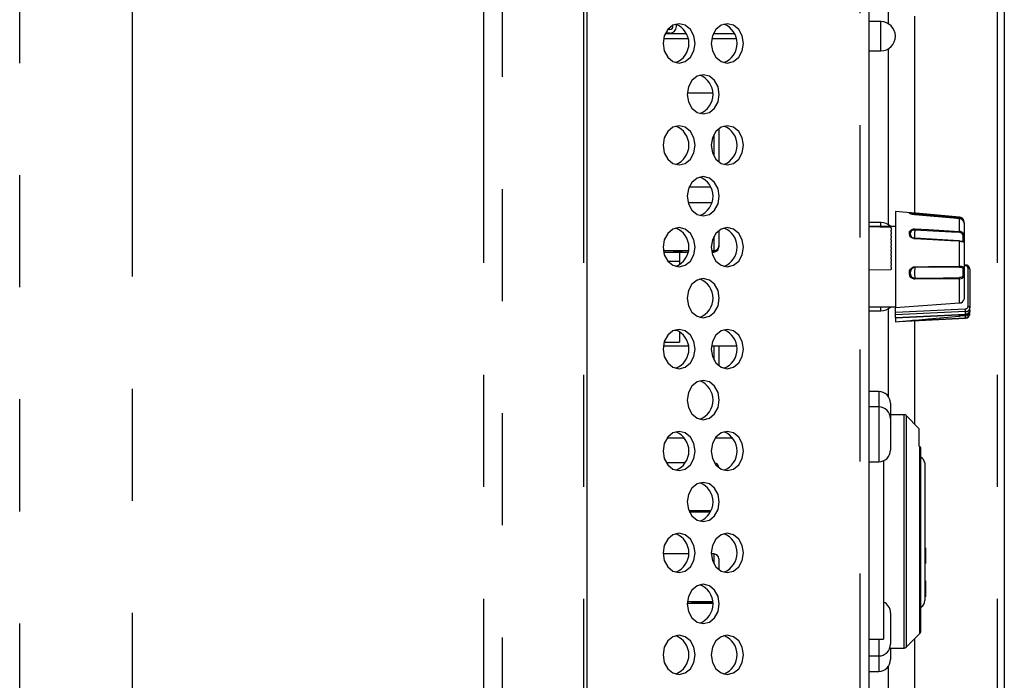
# Model space of a CAD drawing. Extents: x 46 to 3736, y 46 to 2629.
# Drawn here: x 2456 to 2556, y 1617 to 1684 of the extents above; entities that cross this region are included whole.
import ezdxf

# ---------------------------------------------------------------- set-up
doc = ezdxf.new("R2010")
doc.units = 0
doc.header["$LTSCALE"] = 9
doc.linetypes.add('SLD-PHANTOM', pattern=[12.7, 6.35, -1.27, 1.27, -1.27, 1.27, -1.27])
doc.linetypes.add('SLD-SOLID', pattern=[0])
doc.layers.get('0').update_dxf_attribs({"linetype": 'CONTINUOUS'})
doc.layers.add('CAM', color=1, linetype='SLD-SOLID')

msp = doc.modelspace()

# ---------------------------------------------------------------- linework, layer by layer
at = {"color": 8, "linetype": 'SLD-PHANTOM'}
for p, q in [((2455.959445, 1222.832154), (2455.959445, 1829.70783)), ((2467.430974, 1829.707853), (2467.430974, 1222.832131)), ((2541.598165, 1742.269992), (2541.598165, 1310.269992)), ((2503.262574, 1316.769992), (2503.262574, 1735.769992)), ((2505.155628, 1735.769992), (2505.155628, 1316.769992)), ((2513.47607, 1316.769992), (2513.47607, 1735.769992)), ((2555.645806, 1316.769992), (2555.645806, 1735.769992)), ((2544.5251, 1684.045841), (2544.5251, 1686.169993)), ((2547.179855, 1684.818525), (2547.179855, 1664.721543)), ((2543.736297, 1681.269993), (2543.736297, 1684.269993)), ((2544.5251, 1663.545841), (2544.5251, 1681.494144)), ((2526.736297, 1672.757046), (2526.736297, 1670.536619)), ((2547.216872, 1664.650781), (2547.211337, 1664.571439)), ((2543.736297, 1663.370075), (2543.736297, 1663.769993)), ((2551.780763, 1662.867379), (2551.780763, 1664.159176)), ((2526.736297, 1662.364742), (2526.736297, 1660.916855)), ((2551.780763, 1659.316976), (2551.780763, 1661.859703)), ((2521.569307, 1660.916855), (2524.110585, 1660.916855)), ((2526.484219, 1660.916855), (2526.736297, 1660.916855)), ((2526.736297, 1660.916855), (2526.736297, 1660.810481)), ((2526.736297, 1660.810481), (2526.736297, 1660.766087)), ((2552.336297, 1659.360446), (2552.236297, 1659.360446)), ((2552.336297, 1659.360446), (2552.336297, 1659.4367)), ((2552.636297, 1655.202237), (2552.636297, 1659.124765)), ((2551.780763, 1655.570081), (2551.780763, 1658.043261)), ((2543.736297, 1654.770076), (2543.736297, 1655.170075)), ((2544.5251, 1646.019978), (2544.5251, 1654.994228)), ((2545.236297, 1654.62747), (2552.354478, 1654.966989)), ((2552.366598, 1654.686411), (2545.236297, 1654.346314)), ((2545.236297, 1654.098822), (2552.366598, 1654.438919)), ((2551.780763, 1654.229621), (2551.780763, 1654.368159)), ((2552.366598, 1654.265364), (2551.80944, 1654.236521)), ((2552.366598, 1654.438919), (2552.366598, 1654.686411)), ((2552.366598, 1654.056377), (2552.366598, 1654.265364)), ((2546.360484, 1653.745449), (2552.366598, 1654.056377)), ((2547.179855, 1653.758445), (2547.179855, 1643.226518)), ((2526.736297, 1651.170075), (2526.736297, 1649.752009)), ((2543.536297, 1646.540076), (2543.536297, 1644.970099)), ((2543.536297, 1644.970099), (2543.536297, 1639.370099)), ((2546.112033, 1620.370076), (2546.112033, 1644.170076)), ((2546.324165, 1644.082208), (2546.324165, 1632.270076)), ((2547.724165, 1621.857944), (2547.724165, 1640.927549)), ((2524.159727, 1634.420754), (2526.435077, 1634.420754)), ((2526.286297, 1634.355964), (2525.086297, 1634.355964)), ((2526.286297, 1634.288051), (2525.086297, 1634.288051)), ((2546.324165, 1632.270076), (2546.324165, 1620.457944)), ((2526.736297, 1629.969997), (2526.736297, 1628.9674)), ((2524.015013, 1625.120765), (2526.57979, 1625.120765)), ((2526.286297, 1625.055975), (2525.086297, 1625.055975)), ((2526.286297, 1624.988062), (2525.086297, 1624.988062)), ((2543.536297, 1621.270099), (2543.536297, 1619.570099)), ((2547.179855, 1621.313634), (2547.179855, 1350.819992)), ((2543.536297, 1619.570099), (2543.536297, 1618.000076)), ((2544.5251, 1598.255661), (2544.5251, 1618.520173))]:
    msp.add_line(p, q, dxfattribs=at)
at = {"color": 8, "linetype": 'SLD-PHANTOM', "flags": 128}
for points in [[(2547.22188, 1664.566324), (2547.139292, 1664.575149), (2546.962469, 1664.604307), (2546.813647, 1664.642237), (2546.711371, 1664.681344), (2546.657261, 1664.725888), (2546.684885, 1664.749332), (2546.763622, 1664.752938), (2546.893801, 1664.745914), (2547.062934, 1664.73192), (2547.22188, 1664.717791)], [(2547.216872, 1664.650781), (2547.084416, 1664.662678), (2546.943473, 1664.673991)], [(2551.775792, 1664.24396), (2550.954492, 1664.317279), (2547.216872, 1664.650781)], [(2547.221873, 1664.569094), (2547.221931, 1664.568761), (2547.22188, 1664.566324)], [(2551.780763, 1664.159176), (2550.842686, 1664.242992), (2547.22188, 1664.566324)], [(2547.22188, 1662.113049), (2547.139292, 1662.122941), (2546.962469, 1662.18274), (2546.813647, 1662.28904), (2546.711371, 1662.427657), (2546.657261, 1662.646505), (2546.684885, 1662.844461), (2546.763622, 1662.969143), (2546.893801, 1663.06205), (2547.062934, 1663.113707), (2547.22188, 1663.121476)], [(2547.216872, 1663.007313), (2547.084416, 1663.001225), (2546.943473, 1662.958773), (2546.83499, 1662.881568), (2546.769376, 1662.775785), (2546.746356, 1662.599802), (2546.790451, 1662.420118)], [(2551.775792, 1662.752966), (2550.954492, 1662.798817), (2547.216872, 1663.007313)], [(2547.22188, 1663.121476), (2548.615113, 1663.043859), (2551.780763, 1662.867379)], [(2551.780763, 1661.859703), (2550.842686, 1661.911852), (2547.22188, 1662.113049)], [(2551.780763, 1661.859703), (2551.932512, 1661.845065), (2552.063257, 1661.822774), (2552.156967, 1661.805161), (2552.210851, 1661.80409), (2552.235584, 1661.839703), (2552.236297, 1661.856216)], [(2552.144457, 1661.943994), (2552.14365, 1661.92728), (2552.122703, 1661.884991), (2552.0786, 1661.876459), (2552.057581, 1661.878259)], [(2522.703454, 1660.782139), (2522.625872, 1660.772113), (2522.588759, 1660.76648), (2522.591266, 1660.766875)], [(2523.449926, 1660.809453), (2523.48892, 1660.820496), (2523.507281, 1660.835006), (2523.503318, 1660.852147), (2523.476384, 1660.870141), (2523.428738, 1660.885968), (2523.367255, 1660.896272), (2523.301509, 1660.899213), (2523.23892, 1660.895042), (2523.183799, 1660.884858), (2523.167083, 1660.880132)], [(2526.736297, 1660.810481), (2526.556729, 1660.836965), (2526.527859, 1660.838931)], [(2526.927167, 1660.806349), (2526.928478, 1660.806549), (2526.860237, 1660.800498), (2526.736297, 1660.810481)], [(2547.22188, 1657.994399), (2547.139292, 1657.999563), (2546.962469, 1658.054974), (2546.813647, 1658.167375), (2546.711371, 1658.324302), (2546.657261, 1658.589255), (2546.684885, 1658.845763), (2546.763622, 1659.018485), (2546.893801, 1659.156899), (2547.062934, 1659.243946), (2547.22188, 1659.269063)], [(2547.22188, 1659.269063), (2548.615113, 1659.283709), (2551.780763, 1659.316976)], [(2551.780763, 1659.316976), (2551.923528, 1659.311689), (2552.052581, 1659.290205), (2552.155368, 1659.242939), (2552.212886, 1659.168833), (2552.220997, 1659.146581), (2552.236297, 1659.012165)], [(2547.216872, 1659.174622), (2547.084416, 1659.154115), (2546.943473, 1659.082765), (2546.83499, 1658.968969), (2546.769376, 1658.825558), (2546.746356, 1658.602092), (2546.791447, 1658.373851), (2546.876678, 1658.24381), (2547.000696, 1658.151394), (2547.148048, 1658.106053), (2547.216872, 1658.101913)], [(2551.775792, 1659.221743), (2550.954492, 1659.213265), (2547.216872, 1659.174622)], [(2551.775792, 1659.221743), (2551.890213, 1659.217524), (2551.994076, 1659.199673), (2552.077298, 1659.15985), (2552.124387, 1659.096725), (2552.143946, 1658.986661), (2552.144457, 1658.961907)], [(2552.144457, 1658.486648), (2552.14365, 1658.450997), (2552.122703, 1658.325085), (2552.0786, 1658.250115), (2552.002693, 1658.195261), (2551.897428, 1658.162694), (2551.775792, 1658.151443)], [(2551.780763, 1658.043261), (2551.932512, 1658.058139), (2552.063257, 1658.100267), (2552.156967, 1658.169781), (2552.210851, 1658.262789), (2552.235584, 1658.415384), (2552.236297, 1658.45796)], [(2552.236297, 1659.012165), (2552.23457, 1659.002833), (2552.229447, 1658.993823), (2552.221107, 1658.985447), (2552.209836, 1658.977994), (2552.196025, 1658.971722), (2552.180151, 1658.966846), (2552.162761, 1658.963537), (2552.144457, 1658.961907)], [(2552.144457, 1658.486648), (2552.162761, 1658.485718), (2552.180151, 1658.483828), (2552.196025, 1658.481045), (2552.209836, 1658.477465), (2552.221107, 1658.473211), (2552.229447, 1658.468429), (2552.23457, 1658.463287), (2552.236297, 1658.45796)], [(2552.636297, 1659.124765), (2552.675315, 1659.122387), (2552.712834, 1659.115345), (2552.747411, 1659.10391), (2552.777718, 1659.088521), (2552.802591, 1659.069768), (2552.821073, 1659.048374), (2552.832454, 1659.025161), (2552.836297, 1659.001019)], [(2547.216872, 1658.101913), (2548.40261, 1658.114773), (2551.775792, 1658.151443)], [(2551.780763, 1658.043261), (2550.842686, 1658.033195), (2547.22188, 1657.994399)], [(2552.636297, 1655.202237), (2552.675315, 1655.199859), (2552.712834, 1655.192817), (2552.747411, 1655.181382), (2552.777718, 1655.165993), (2552.802591, 1655.147241), (2552.821073, 1655.125847), (2552.832454, 1655.102633), (2552.836297, 1655.078491)], [(2526.40103, 1634.351464), (2526.345648, 1634.355235), (2526.286297, 1634.355964)], [(2526.359334, 1634.28652), (2526.319906, 1634.287823), (2526.286297, 1634.288051)], [(2526.555932, 1625.040929), (2526.345648, 1625.055245), (2526.286297, 1625.055975)], [(2526.582514, 1624.970446), (2526.584398, 1624.970224), (2526.556755, 1624.973369), (2526.498949, 1624.978968), (2526.416866, 1624.98463), (2526.319906, 1624.987834), (2526.286297, 1624.988062)]]:
    msp.add_lwpolyline(points, dxfattribs=at)
at = {"color": 8, "linetype": 'SLD-PHANTOM'}
for centre, radius, start, end in [((2545.820374, 1664.788844), 1.403306, 354.35385194, 357.09770918), ((2550.42752, 1664.378114), 1.35493, 354.31773271, 357.1409014), ((2551.777632, 1663.877887), 0.366078, 17.019115, 90.28811503), ((2552.156195, 1663.804364), 0.080108, 0.74238274, 46.25752595), ((2550.413359, 1662.551156), 3.228871, 171.87839692, 187.08287512), ((2546.005984, 1663.117625), 1.215902, 354.79473957, 0.18148914), ((2550.571451, 1662.862609), 1.209321, 354.79816874, 0.22598537), ((2551.750583, 1662.35806), 0.39571, 354.47872244, 86.34748272), ((2551.740541, 1662.367864), 0.501131, 351.60084327, 85.39634959), ((2552.16427, 1662.212638), 0.109162, 48.71425494, 100.45722885), ((2529.034114, 1662.13199), 23.111108, 359.53392502, 0.46607498), ((2526.750919, 1661.402262), 0.485627, 268.27456459, 358.1637932), ((2547.077347, 1662.126944), 0.145199, 354.50872679, 13.53105608), ((2551.676405, 1661.876947), 0.105773, 350.61712937, 17.28722661), ((2552.143005, 1661.850541), 0.093464, 3.48090568, 89.10996042), ((2522.420611, 1663.266087), 2.5, 276.4961866, 287.37285603), ((2522.986297, 1663.266087), 2.5, 270, 280.68746284), ((2546.699494, 1659.249412), 0.522756, 351.77456806, 2.15433185), ((2551.251203, 1659.296873), 0.529941, 351.84970398, 2.17402411), ((2552.365009, 1659.088217), 0.273739, 7.67262616, 96.02072224), ((2552.471262, 1658.638268), 5.281694, 174.17158162, 185.82841838), ((2513.924019, 1658.724277), 38.221177, 359.64377696, 0.35622304), ((2546.428396, 1658.011311), 0.793664, 358.77899003, 6.55500443), ((2550.981833, 1658.060753), 0.799121, 358.74571258, 6.51631428), ((2552.369164, 1655.235824), 0.269236, 266.87304941, 352.83371064), ((2548.050346, 1654.640506), 4.316496, 0.60933627, 4.33776849), ((2549.028834, 1654.232154), 3.337929, 0.57005881, 2.81214365), ((2552.245826, 1654.42466), 0.121611, 346.35824584, 6.73343561), ((2552.391076, 1655.13447), 0.448727, 266.87304941, 352.83371064), ((2552.391076, 1654.886978), 0.448727, 266.87304941, 352.83371064), ((2552.375357, 1654.518699), 0.462405, 268.91467785, 355.43828821), ((2552.767444, 1654.687711), 0.068928, 2.66019888, 42.59303321), ((2552.275278, 1654.047075), 0.091792, 347.2790004, 5.81576119), ((2525.100273, 1631.751315), 2.604686, 90.30744601, 104.59495619), ((2525.087365, 1631.77074), 2.517311, 90.02430528, 96.78225232), ((2548.242303, 1629.63322), 0.044776, 10.72487165, 97.70824511), ((2525.100273, 1622.451326), 2.604686, 90.30744601, 104.59495619), ((2525.087365, 1622.470751), 2.517311, 90.02430529, 96.78225232)]:
    msp.add_arc(centre, radius, start, end, dxfattribs=at)
at = {"layer": 'CAM', "color": 1, "linetype": 'SLD-SOLID'}
for p, q in [((2542.536297, 1742.269992), (2542.536297, 1310.269992)), ((2513.808814, 1316.769992), (2513.808814, 1735.769992)), ((2556.336297, 1735.769992), (2556.336297, 1316.769992)), ((2522.236297, 1683.449993), (2522.022891, 1683.449993)), ((2522.556297, 1683.769993), (2522.556297, 1683.88647)), ((2522.916297, 1683.769993), (2522.916297, 1683.972138)), ((2543.736297, 1684.269993), (2542.536297, 1684.269993)), ((2524.086048, 1682.519993), (2521.593844, 1682.519993)), ((2523.923552, 1683.019993), (2521.756339, 1683.019993)), ((2522.236297, 1683.089993), (2521.79016, 1683.089993)), ((2529.00096, 1682.519993), (2526.508756, 1682.519993)), ((2528.838465, 1683.019993), (2526.671251, 1683.019993)), ((2542.536297, 1681.269993), (2543.736297, 1681.269993)), ((2526.588253, 1676.969994), (2524.00655, 1676.969994)), ((2527.236297, 1673.347077), (2527.236297, 1669.946588)), ((2526.408194, 1667.370075), (2524.18661, 1667.370075)), ((2526.492593, 1665.766087), (2524.10221, 1665.766087)), ((2547.140282, 1664.725076), (2545.236195, 1664.895084)), ((2545.236297, 1664.895075), (2545.236297, 1655.109731)), ((2547.301928, 1664.710644), (2547.140282, 1664.725076)), ((2551.780763, 1664.310748), (2547.301928, 1664.710644)), ((2551.780772, 1664.310527), (2551.168005, 1664.365301)), ((2543.736297, 1663.769993), (2542.536297, 1663.769993)), ((2545.236297, 1663.370075), (2542.536297, 1663.370075)), ((2544.742296, 1663.279091), (2542.536297, 1663.317596)), ((2544.799158, 1663.220359), (2544.742296, 1663.279091)), ((2552.102426, 1664.153242), (2552.071039, 1664.184142)), ((2552.109879, 1664.145048), (2552.102426, 1664.153242)), ((2552.236297, 1663.812729), (2552.236183, 1663.823411)), ((2552.236297, 1663.710005), (2552.236297, 1663.752062)), ((2552.236297, 1663.739546), (2552.236297, 1662.294665)), ((2527.236297, 1662.954772), (2527.236297, 1661.386702)), ((2544.834919, 1663.206054), (2544.799158, 1663.220359)), ((2544.799158, 1663.006054), (2544.834919, 1663.020359)), ((2544.799158, 1662.820359), (2544.799158, 1663.006054)), ((2544.834919, 1662.806054), (2544.799158, 1662.820359)), ((2544.799158, 1662.606054), (2544.834919, 1662.620359)), ((2544.799158, 1662.420359), (2544.799158, 1662.606054)), ((2544.834919, 1662.406054), (2544.799158, 1662.420359)), ((2544.834919, 1663.020359), (2544.834919, 1663.206054)), ((2544.834919, 1662.620359), (2544.834919, 1662.806054)), ((2544.834919, 1662.220359), (2544.834919, 1662.406054)), ((2552.236297, 1662.294665), (2552.236297, 1661.856216)), ((2527.236297, 1661.386702), (2527.236297, 1661.266087)), ((2544.799158, 1662.206054), (2544.834919, 1662.220359)), ((2544.799158, 1662.020359), (2544.799158, 1662.206054)), ((2544.834919, 1662.006054), (2544.799158, 1662.020359)), ((2544.799158, 1661.806054), (2544.834919, 1661.820359)), ((2544.799158, 1661.620359), (2544.799158, 1661.806054)), ((2544.834919, 1661.606054), (2544.799158, 1661.620359)), ((2544.799158, 1661.406054), (2544.834919, 1661.420359)), ((2544.799158, 1661.220359), (2544.799158, 1661.406054)), ((2544.834919, 1661.820359), (2544.834919, 1662.006054)), ((2544.834919, 1661.420359), (2544.834919, 1661.606054)), ((2552.236297, 1661.856216), (2552.236297, 1659.012165)), ((2521.595396, 1660.766087), (2522.591266, 1660.766087)), ((2522.586297, 1660.766087), (2522.986297, 1660.766087)), ((2522.986297, 1660.766087), (2524.084496, 1660.766087)), ((2523.236297, 1660.766087), (2523.236297, 1659.470482)), ((2526.510308, 1660.766087), (2526.586297, 1660.766087)), ((2526.582514, 1660.766087), (2526.736297, 1660.766087)), ((2544.834919, 1661.206054), (2544.799158, 1661.220359)), ((2544.799158, 1661.006054), (2544.834919, 1661.020359)), ((2544.799158, 1660.820359), (2544.799158, 1661.006054)), ((2544.834919, 1660.806054), (2544.799158, 1660.820359)), ((2544.799158, 1660.606054), (2544.834919, 1660.620359)), ((2544.799158, 1660.420359), (2544.799158, 1660.606054)), ((2544.834919, 1660.406054), (2544.799158, 1660.420359)), ((2544.834919, 1661.020359), (2544.834919, 1661.206054)), ((2544.834919, 1660.620359), (2544.834919, 1660.806054)), ((2544.834919, 1660.220359), (2544.834919, 1660.406054)), ((2522.042455, 1659.820075), (2523.236297, 1659.820075)), ((2544.799158, 1660.206054), (2544.834919, 1660.220359)), ((2544.799158, 1660.020359), (2544.799158, 1660.206054)), ((2544.834919, 1660.006054), (2544.799158, 1660.020359)), ((2544.799158, 1659.806054), (2544.834919, 1659.820359)), ((2544.799158, 1659.620359), (2544.799158, 1659.806054)), ((2544.834919, 1659.606054), (2544.799158, 1659.620359)), ((2544.799158, 1659.406054), (2544.834919, 1659.420359)), ((2544.799158, 1659.220359), (2544.799158, 1659.406054)), ((2544.834919, 1659.820359), (2544.834919, 1660.006054)), ((2544.834919, 1659.420359), (2544.834919, 1659.606054)), ((2552.336297, 1659.4367), (2552.236297, 1659.4367)), ((2544.748549, 1658.961169), (2542.536297, 1658.922554)), ((2544.748549, 1658.961169), (2544.799158, 1659.006054)), ((2544.834919, 1659.206054), (2544.799158, 1659.220359)), ((2544.799158, 1659.006054), (2544.834919, 1659.020359)), ((2544.834919, 1659.020359), (2544.834919, 1659.206054)), ((2552.236297, 1659.012165), (2552.236297, 1658.45796)), ((2552.236297, 1658.45796), (2552.236297, 1655.962701)), ((2552.836297, 1659.001019), (2552.836297, 1655.078491)), ((2542.536297, 1655.170075), (2545.236297, 1655.170075)), ((2542.536297, 1654.770076), (2543.736297, 1654.770076)), ((2545.236297, 1654.62747), (2545.236297, 1655.109731)), ((2545.236297, 1654.346314), (2545.236297, 1654.62747)), ((2545.236297, 1654.056005), (2552.364006, 1654.395978)), ((2545.236297, 1654.098822), (2545.236297, 1654.346314)), ((2552.836297, 1654.830999), (2552.836297, 1655.078491)), ((2552.836297, 1654.830999), (2552.836297, 1654.69091)), ((2552.836297, 1654.481922), (2552.836297, 1654.69091)), ((2545.236195, 1653.645066), (2547.140282, 1653.815074)), ((2545.236297, 1654.056005), (2545.236297, 1654.098822)), ((2545.236297, 1654.056005), (2545.236297, 1653.645078)), ((2545.576253, 1653.675428), (2552.364818, 1654.026862)), ((2547.140282, 1653.815074), (2547.301928, 1653.829507)), ((2522.987577, 1652.769992), (2522.692314, 1652.769992)), ((2522.916297, 1652.770075), (2522.916297, 1652.795223)), ((2523.236297, 1652.646269), (2523.236297, 1651.570075)), ((2521.651829, 1651.570075), (2523.236297, 1651.570075)), ((2524.114579, 1651.170075), (2521.565312, 1651.170075)), ((2529.029492, 1651.170075), (2526.480224, 1651.170075)), ((2527.236297, 1651.170075), (2527.236297, 1649.161979)), ((2543.536297, 1646.540076), (2542.536297, 1646.540076)), ((2544.736297, 1645.340076), (2544.736297, 1643.770099)), ((2543.536297, 1644.970099), (2542.536297, 1644.970099)), ((2546.112033, 1644.170076), (2544.736297, 1644.170076)), ((2544.736297, 1643.770099), (2544.736297, 1640.570099)), ((2547.636297, 1642.770076), (2546.324165, 1644.082208)), ((2547.636297, 1642.770076), (2547.636297, 1641.00061)), ((2523.740677, 1641.770099), (2521.939215, 1641.770099)), ((2528.655589, 1641.770099), (2526.854127, 1641.770099)), ((2547.636297, 1641.00061), (2547.724165, 1640.927549)), ((2547.812033, 1622.070076), (2547.812033, 1640.751166)), ((2523.806485, 1639.269986), (2521.873407, 1639.269986)), ((2542.536297, 1639.370099), (2543.536297, 1639.370099)), ((2544.036297, 1639.479227), (2544.036297, 1621.270099)), ((2548.228347, 1639.270076), (2548.236297, 1639.270076)), ((2548.236297, 1639.270076), (2548.236297, 1625.220076)), ((2524.224527, 1634.269986), (2524.443934, 1634.269986)), ((2524.436297, 1634.269986), (2524.790079, 1634.269986)), ((2524.786297, 1634.269986), (2526.370277, 1634.269986)), ((2548.286297, 1630.604949), (2548.286297, 1630.186836)), ((2548.286297, 1630.186836), (2548.286297, 1630.16474)), ((2548.286297, 1630.16474), (2548.286297, 1630.153913)), ((2548.286297, 1630.148174), (2548.286297, 1629.924641)), ((2524.131731, 1629.969997), (2521.548161, 1629.969997)), ((2526.736297, 1629.969997), (2526.463073, 1629.969997)), ((2527.236297, 1629.469997), (2527.236297, 1628.377369)), ((2548.286297, 1629.924641), (2548.286297, 1629.641552)), ((2548.286297, 1629.641552), (2548.286297, 1629.004955)), ((2548.286297, 1627.220059), (2548.286297, 1626.859309)), ((2548.286297, 1626.859309), (2548.286297, 1626.825579)), ((2548.286297, 1626.805333), (2548.286297, 1626.545385)), ((2548.286297, 1626.545385), (2548.286297, 1626.39715)), ((2548.286297, 1626.371826), (2548.286297, 1626.101467)), ((2548.286297, 1626.101467), (2548.286297, 1626.056778)), ((2548.286297, 1626.037636), (2548.286297, 1626.009541)), ((2548.286297, 1626.009541), (2548.286297, 1625.59829)), ((2524.00485, 1624.969997), (2524.443934, 1624.969997)), ((2524.436297, 1624.969997), (2524.790079, 1624.969997)), ((2524.786297, 1624.969997), (2526.586297, 1624.969997)), ((2526.582514, 1624.969997), (2526.589954, 1624.969997)), ((2544.736297, 1623.970099), (2544.736297, 1620.770099)), ((2542.536297, 1621.270099), (2544.036297, 1621.270099)), ((2546.324165, 1620.457944), (2547.724165, 1621.857944)), ((2544.66766, 1620.370076), (2546.112033, 1620.370076)), ((2544.736297, 1620.370076), (2544.736297, 1619.200076)), ((2542.536297, 1619.570099), (2543.536297, 1619.570099)), ((2542.536297, 1618.000076), (2543.536297, 1618.000076))]:
    msp.add_line(p, q, dxfattribs=at)
at = {"layer": 'CAM', "color": 1, "linetype": 'SLD-SOLID', "flags": 128}
for points in [[(2524.822396, 1682.039138), (2524.697687, 1682.804504), (2524.342548, 1683.453351), (2523.811043, 1683.886897), (2523.184092, 1684.039138), (2522.55714, 1683.886897), (2522.025636, 1683.453351), (2521.670496, 1682.804504), (2521.545787, 1682.039138), (2521.670496, 1681.273771), (2522.025636, 1680.624924), (2522.55714, 1680.191378), (2523.184092, 1680.039138), (2523.811043, 1680.191378), (2524.342548, 1680.624924), (2524.697687, 1681.273771), (2524.822396, 1682.039138)], [(2529.737308, 1682.039138), (2529.612599, 1682.804504), (2529.25746, 1683.453351), (2528.725956, 1683.886897), (2528.099004, 1684.039138), (2527.472052, 1683.886897), (2526.940548, 1683.453351), (2526.585408, 1682.804504), (2526.4607, 1682.039138), (2526.585408, 1681.273771), (2526.940548, 1680.624924), (2527.472052, 1680.191378), (2528.099004, 1680.039138), (2528.725956, 1680.191378), (2529.25746, 1680.624924), (2529.612599, 1681.273771), (2529.737308, 1682.039138)], [(2527.279852, 1676.842985), (2527.155143, 1677.608352), (2526.800004, 1678.257199), (2526.2685, 1678.690744), (2525.641548, 1678.842985), (2525.014596, 1678.690744), (2524.483092, 1678.257199), (2524.127952, 1677.608352), (2524.003244, 1676.842985), (2524.127952, 1676.077618), (2524.483092, 1675.428772), (2525.014596, 1674.995226), (2525.641548, 1674.842985), (2526.2685, 1674.995226), (2526.800004, 1675.428772), (2527.155143, 1676.077618), (2527.279852, 1676.842985)], [(2524.822396, 1671.646833), (2524.697687, 1672.4122), (2524.342548, 1673.061046), (2523.811043, 1673.494592), (2523.184092, 1673.646833), (2522.55714, 1673.494592), (2522.025636, 1673.061046), (2521.670496, 1672.4122), (2521.545787, 1671.646833), (2521.670496, 1670.881466), (2522.025636, 1670.232619), (2522.55714, 1669.799074), (2523.184092, 1669.646833), (2523.811043, 1669.799074), (2524.342548, 1670.232619), (2524.697687, 1670.881466), (2524.822396, 1671.646833)], [(2529.737308, 1671.646833), (2529.612599, 1672.4122), (2529.25746, 1673.061046), (2528.725956, 1673.494592), (2528.099004, 1673.646833), (2527.472052, 1673.494592), (2526.940548, 1673.061046), (2526.585408, 1672.4122), (2526.4607, 1671.646833), (2526.585408, 1670.881466), (2526.940548, 1670.232619), (2527.472052, 1669.799074), (2528.099004, 1669.646833), (2528.725956, 1669.799074), (2529.25746, 1670.232619), (2529.612599, 1670.881466), (2529.737308, 1671.646833)], [(2527.279852, 1666.45068), (2527.155143, 1667.216047), (2526.800004, 1667.864894), (2526.2685, 1668.298439), (2525.641548, 1668.45068), (2525.014596, 1668.298439), (2524.483092, 1667.864894), (2524.127952, 1667.216047), (2524.003244, 1666.45068), (2524.127952, 1665.685313), (2524.483092, 1665.036467), (2525.014596, 1664.602921), (2525.641548, 1664.45068), (2526.2685, 1664.602921), (2526.800004, 1665.036467), (2527.155143, 1665.685313), (2527.279852, 1666.45068)], [(2547.22187, 1664.570709), (2547.170058, 1664.574302), (2546.982953, 1664.603263), (2546.831882, 1664.640949), (2546.752024, 1664.670412), (2546.727817, 1664.68363), (2546.734871, 1664.675216), (2546.736039, 1664.671911)], [(2546.964408, 1664.740034), (2546.824441, 1664.750573), (2546.761675, 1664.751431)], [(2551.780764, 1664.162165), (2551.167997, 1664.216891), (2547.221872, 1664.569076)], [(2547.22188, 1664.717791), (2548.615113, 1664.593378), (2551.16839, 1664.365245)], [(2551.899539, 1664.28533), (2551.871718, 1664.294041), (2551.780763, 1664.310748)], [(2524.822396, 1661.254528), (2524.697687, 1662.019895), (2524.342548, 1662.668741), (2523.811043, 1663.102287), (2523.184092, 1663.254528), (2522.55714, 1663.102287), (2522.025636, 1662.668741), (2521.670496, 1662.019895), (2521.545787, 1661.254528), (2521.670496, 1660.489161), (2522.025636, 1659.840314), (2522.55714, 1659.406769), (2523.184092, 1659.254528), (2523.811043, 1659.406769), (2524.342548, 1659.840314), (2524.697687, 1660.489161), (2524.822396, 1661.254528)], [(2529.737308, 1661.254528), (2529.612599, 1662.019895), (2529.25746, 1662.668741), (2528.725956, 1663.102287), (2528.099004, 1663.254528), (2527.472052, 1663.102287), (2526.940548, 1662.668741), (2526.585408, 1662.019895), (2526.4607, 1661.254528), (2526.585408, 1660.489161), (2526.940548, 1659.840314), (2527.472052, 1659.406769), (2528.099004, 1659.254528), (2528.725956, 1659.406769), (2529.25746, 1659.840314), (2529.612599, 1660.489161), (2529.737308, 1661.254528)], [(2551.780763, 1664.159176), (2551.780826, 1664.161762), (2551.780764, 1664.162171)], [(2547.218008, 1662.1663), (2547.171137, 1662.165553), (2547.093393, 1662.18897)], [(2551.777401, 1661.908377), (2551.164635, 1661.942328), (2547.218515, 1662.160913)], [(2527.279852, 1656.058375), (2527.155143, 1656.823742), (2526.800004, 1657.472589), (2526.2685, 1657.906134), (2525.641548, 1658.058375), (2525.014596, 1657.906134), (2524.483092, 1657.472589), (2524.127952, 1656.823742), (2524.003244, 1656.058375), (2524.127952, 1655.293009), (2524.483092, 1654.644162), (2525.014596, 1654.210616), (2525.641548, 1654.058375), (2526.2685, 1654.210616), (2526.800004, 1654.644162), (2527.155143, 1655.293009), (2527.279852, 1656.058375)], [(2545.236297, 1655.109731), (2546.16556, 1655.17508), (2551.780763, 1655.570081)], [(2547.30193, 1653.829508), (2548.615113, 1653.946773), (2551.780763, 1654.229621)], [(2546.964473, 1653.800172), (2547.028025, 1653.805182), (2547.221917, 1653.822374)], [(2524.822396, 1650.862223), (2524.697687, 1651.62759), (2524.342548, 1652.276437), (2523.811043, 1652.709982), (2523.184092, 1652.862223), (2522.55714, 1652.709982), (2522.025636, 1652.276437), (2521.670496, 1651.62759), (2521.545787, 1650.862223), (2521.670496, 1650.096856), (2522.025636, 1649.448009), (2522.55714, 1649.014464), (2523.184092, 1648.862223), (2523.811043, 1649.014464), (2524.342548, 1649.448009), (2524.697687, 1650.096856), (2524.822396, 1650.862223)], [(2529.737308, 1650.862223), (2529.612599, 1651.62759), (2529.25746, 1652.276437), (2528.725956, 1652.709982), (2528.099004, 1652.862223), (2527.472052, 1652.709982), (2526.940548, 1652.276437), (2526.585408, 1651.62759), (2526.4607, 1650.862223), (2526.585408, 1650.096856), (2526.940548, 1649.448009), (2527.472052, 1649.014464), (2528.099004, 1648.862223), (2528.725956, 1649.014464), (2529.25746, 1649.448009), (2529.612599, 1650.096856), (2529.737308, 1650.862223)], [(2527.279852, 1645.666071), (2527.155143, 1646.431437), (2526.800004, 1647.080284), (2526.2685, 1647.51383), (2525.641548, 1647.666071), (2525.014596, 1647.51383), (2524.483092, 1647.080284), (2524.127952, 1646.431437), (2524.003244, 1645.666071), (2524.127952, 1644.900704), (2524.483092, 1644.251857), (2525.014596, 1643.818312), (2525.641548, 1643.666071), (2526.2685, 1643.818312), (2526.800004, 1644.251857), (2527.155143, 1644.900704), (2527.279852, 1645.666071)], [(2524.822396, 1640.469918), (2524.697687, 1641.235285), (2524.342548, 1641.884132), (2523.811043, 1642.317677), (2523.184092, 1642.469918), (2522.55714, 1642.317677), (2522.025636, 1641.884132), (2521.670496, 1641.235285), (2521.545787, 1640.469918), (2521.670496, 1639.704551), (2522.025636, 1639.055705), (2522.55714, 1638.622159), (2523.184092, 1638.469918), (2523.811043, 1638.622159), (2524.342548, 1639.055705), (2524.697687, 1639.704551), (2524.822396, 1640.469918)], [(2529.737308, 1640.469918), (2529.612599, 1641.235285), (2529.25746, 1641.884132), (2528.725956, 1642.317677), (2528.099004, 1642.469918), (2527.472052, 1642.317677), (2526.940548, 1641.884132), (2526.585408, 1641.235285), (2526.4607, 1640.469918), (2526.585408, 1639.704551), (2526.940548, 1639.055705), (2527.472052, 1638.622159), (2528.099004, 1638.469918), (2528.725956, 1638.622159), (2529.25746, 1639.055705), (2529.612599, 1639.704551), (2529.737308, 1640.469918)], [(2527.279852, 1635.273766), (2527.155143, 1636.039133), (2526.800004, 1636.687979), (2526.2685, 1637.121525), (2525.641548, 1637.273766), (2525.014596, 1637.121525), (2524.483092, 1636.687979), (2524.127952, 1636.039133), (2524.003244, 1635.273766), (2524.127952, 1634.508399), (2524.483092, 1633.859552), (2525.014596, 1633.426007), (2525.641548, 1633.273766), (2526.2685, 1633.426007), (2526.800004, 1633.859552), (2527.155143, 1634.508399), (2527.279852, 1635.273766)], [(2524.822396, 1630.077613), (2524.697687, 1630.84298), (2524.342548, 1631.491827), (2523.811043, 1631.925372), (2523.184092, 1632.077613), (2522.55714, 1631.925372), (2522.025636, 1631.491827), (2521.670496, 1630.84298), (2521.545787, 1630.077613), (2521.670496, 1629.312246), (2522.025636, 1628.6634), (2522.55714, 1628.229854), (2523.184092, 1628.077613), (2523.811043, 1628.229854), (2524.342548, 1628.6634), (2524.697687, 1629.312246), (2524.822396, 1630.077613)], [(2529.737308, 1630.077613), (2529.612599, 1630.84298), (2529.25746, 1631.491827), (2528.725956, 1631.925372), (2528.099004, 1632.077613), (2527.472052, 1631.925372), (2526.940548, 1631.491827), (2526.585408, 1630.84298), (2526.4607, 1630.077613), (2526.585408, 1629.312246), (2526.940548, 1628.6634), (2527.472052, 1628.229854), (2528.099004, 1628.077613), (2528.725956, 1628.229854), (2529.25746, 1628.6634), (2529.612599, 1629.312246), (2529.737308, 1630.077613)], [(2527.279852, 1624.881461), (2527.155143, 1625.646828), (2526.800004, 1626.295674), (2526.2685, 1626.72922), (2525.641548, 1626.881461), (2525.014596, 1626.72922), (2524.483092, 1626.295674), (2524.127952, 1625.646828), (2524.003244, 1624.881461), (2524.127952, 1624.116094), (2524.483092, 1623.467247), (2525.014596, 1623.033702), (2525.641548, 1622.881461), (2526.2685, 1623.033702), (2526.800004, 1623.467247), (2527.155143, 1624.116094), (2527.279852, 1624.881461)], [(2524.822396, 1619.685308), (2524.697687, 1620.450675), (2524.342548, 1621.099522), (2523.811043, 1621.533068), (2523.184092, 1621.685308), (2522.55714, 1621.533068), (2522.025636, 1621.099522), (2521.670496, 1620.450675), (2521.545787, 1619.685308), (2521.670496, 1618.919942), (2522.025636, 1618.271095), (2522.55714, 1617.837549), (2523.184092, 1617.685308), (2523.811043, 1617.837549), (2524.342548, 1618.271095), (2524.697687, 1618.919942), (2524.822396, 1619.685308)], [(2529.737308, 1619.685308), (2529.612599, 1620.450675), (2529.25746, 1621.099522), (2528.725956, 1621.533068), (2528.099004, 1621.685308), (2527.472052, 1621.533068), (2526.940548, 1621.099522), (2526.585408, 1620.450675), (2526.4607, 1619.685308), (2526.585408, 1618.919942), (2526.940548, 1618.271095), (2527.472052, 1617.837549), (2528.099004, 1617.685308), (2528.725956, 1617.837549), (2529.25746, 1618.271095), (2529.612599, 1618.919942), (2529.737308, 1619.685308)]]:
    msp.add_lwpolyline(points, dxfattribs=at)
at = {"layer": 'CAM', "color": 1, "linetype": 'SLD-SOLID'}
for centre, radius, start, end in [((2522.236297, 1683.769993), 0.32, 270, 0), ((2522.236297, 1683.769993), 0.68, 270, 0), ((2522.088233, 1682.039138), 2.094891, 291.02843911, 68.97156106), ((2527.003145, 1682.039138), 2.094891, 291.02844664, 68.9715532), ((2543.736297, 1682.769993), 1.5, 0, 90), ((2543.736297, 1682.769993), 1.5, 270, 0), ((2524.545689, 1676.842985), 2.094891, 291.02844288, 68.97155712), ((2522.088233, 1671.646833), 2.094891, 291.02844287, 68.97155713), ((2527.003146, 1671.646833), 2.094891, 291.02844288, 68.97155712), ((2524.545689, 1666.45068), 2.094891, 291.02844287, 68.97155713), ((2545.054575, 1641.136665), 23.680509, 84.74873959, 85.37407163), ((2551.735772, 1663.811987), 0.500568, 359.24617392, 84.8433042), ((2543.736297, 1662.269993), 1.5, 47.17119039, 90), ((2551.774831, 1663.695666), 0.463548, 5.43182601, 89.26674357), ((2522.088233, 1661.254528), 2.094891, 291.02844288, 68.97155713), ((2527.003146, 1661.254528), 2.094891, 291.02844287, 68.97155713), ((2547.177637, 1662.613638), 0.432943, 206.57897203, 258.77962663), ((2526.736297, 1661.266087), 0.5, 292.52759708, 360), ((2552.069257, 1663.429941), 1.551726, 259.09846943, 269.56886752), ((2526.736297, 1661.266087), 0.5, 270, 292.52759708), ((2552.36191, 1658.961347), 0.476043, 4.78041282, 93.08424122), ((2524.545689, 1656.058375), 2.094891, 291.02844027, 68.97155986), ((2551.782928, 1656.028144), 0.458067, 269.72913907, 351.78624963), ((2543.736297, 1656.270076), 1.5, 270, 312.83337638), ((2551.761228, 1654.659698), 0.430521, 272.60065866, 320.23954673), ((2552.38009, 1654.852404), 0.456709, 267.98182863, 357.31374315), ((2552.367113, 1654.49626), 0.469403, 269.71984907, 358.24965577), ((2552.375357, 1654.727686), 0.462405, 268.91467785, 355.43828821), ((2522.088233, 1650.862223), 2.094891, 291.02844288, 68.97155712), ((2527.003146, 1650.862223), 2.094891, 291.02844048, 68.97155965), ((2524.545689, 1645.666071), 2.094891, 291.02844288, 68.97155712), ((2543.536297, 1645.340076), 1.2, 360, 90), ((2543.536297, 1643.770099), 1.2, 360, 90), ((2546.112033, 1643.870076), 0.3, 45, 90), ((2522.088233, 1640.469918), 2.094891, 291.02844288, 68.97155712), ((2527.003146, 1640.469918), 2.094891, 291.02844488, 68.97155499), ((2543.536297, 1640.570099), 1.2, 270, 0), ((2547.581406, 1640.746354), 0.230677, 1.1952744, 51.76644186), ((2526.736297, 1638.769986), 0.5, 360, 83.82191122), ((2547.517601, 1639.185339), 0.71578, 6.79880417, 65.71066531), ((2524.545689, 1635.273766), 2.094891, 291.0284447, 68.97155518), ((2522.088233, 1630.077613), 2.094891, 291.02844453, 68.97155536), ((2527.003146, 1630.077613), 2.094891, 291.02844288, 68.97155712), ((2526.736297, 1629.469997), 0.5, 360, 90), ((2524.545689, 1624.881461), 2.094891, 291.02844139, 68.97155872), ((2548.236297, 1626.544281), 0.050002, 70.27115807, 90.28877062), ((2548.236297, 1626.544283), 0.050001, 51.42227355, 66.64343655), ((2548.240787, 1626.545716), 0.045511, 359.58292901, 54.66567543), ((2547.486297, 1625.220076), 0.75, 295.74168724, 360), ((2543.536297, 1623.970099), 1.2, 360, 65.37568165), ((2522.088233, 1619.685308), 2.094891, 291.02844421, 68.97155569), ((2527.003146, 1619.685308), 2.094891, 291.02844288, 68.97155712), ((2547.512033, 1622.070076), 0.3, 315, 360), ((2543.536297, 1620.770099), 1.2, 270, 0), ((2546.112033, 1620.670076), 0.3, 270, 315), ((2543.536297, 1619.200076), 1.2, 270, 0)]:
    msp.add_arc(centre, radius, start, end, dxfattribs=at)

doc.saveas('drawing.dxf')
